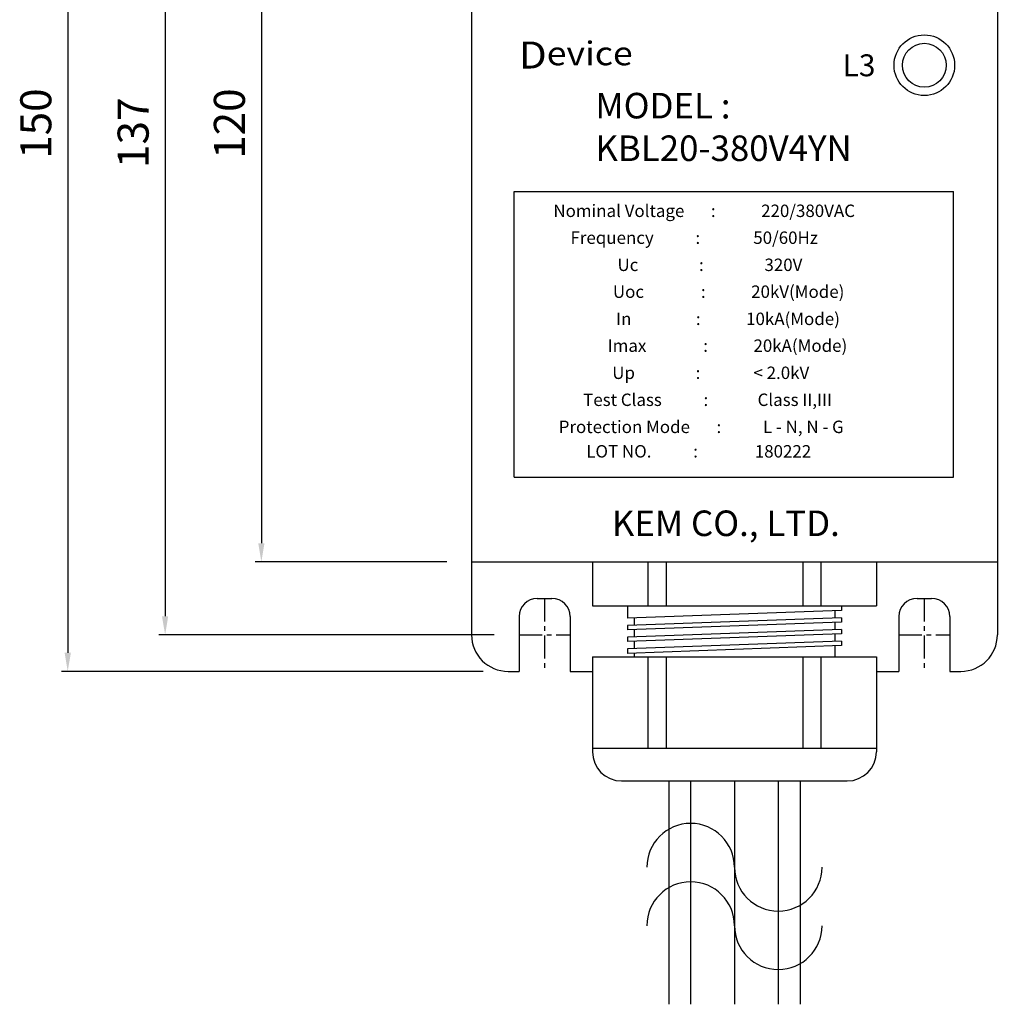
# Model space of a CAD drawing. Units: inches. Extents: x 11315 to 11956, y 13638 to 14091.
# Drawn here: x 11464 to 11598, y 13811 to 13946 of the extents above; entities that cross this region are included whole.
import ezdxf

# ---------------------------------------------------------------- set-up
doc = ezdxf.new("R2010")
doc.units = ezdxf.units.IN
doc.header["$LTSCALE"] = 0.1
doc.linetypes.add('CENTER', pattern=[50.8, 31.75, -6.35, 6.35, -6.35])
doc.layers.add('1', color=1, linetype='CENTER')
doc.layers.add('model', color=7, linetype='Continuous')
doc.styles.add('KEM', font='romans.shx')
doc.styles.get("Standard").update_dxf_attribs({"font": 'arial.ttf'})
doc.dimstyles.new('KEM 치수', dxfattribs={"dimtxt": 2.5, "dimasz": 2.5, "dimexe": 0.5, "dimexo": 0.5, "dimgap": 1, "dimtad": 3, "dimdsep": 46, "dimtxsty": 'KEM', "dimcen": 2, "dimclrd": 1, "dimclre": 1, "dimclrt": 7, "dimazin": 2, "dimtfac": 1, "dimtmove": 0, "dimatfit": 3, "dimfxl": 0.5, "dimlwd": -1, "dimlwe": -1, "dimarcsym": 0})

# ---------------------------------------------------------------- blocks, each defined once
blk = doc.blocks.new('*D3138')
at = {"color": 1, "linetype": 'ByBlock', "transparency": 16777216}
blk.add_line((24327.62, 10398.94), (24281.7, 10398.94), dxfattribs=at)
at = {"color": 1, "transparency": 16777216}
for p, q in [((24282.55, 10396.39), (24282.55, 10263.99)), ((24327.62, 10261.44), (24281.7, 10261.44))]:
    blk.add_line(p, q, dxfattribs=at)
for points in [[(24282.12, 10396.39), (24282.97, 10396.39), (24282.55, 10398.94)], [(24282.12, 10263.99), (24282.97, 10263.99), (24282.55, 10261.44)]]:
    blk.add_solid(points, dxfattribs=at)
at = {"layer": 'Defpoints', "color": 0, "transparency": 16777216}
for p in [(24331.02, 10398.94), (24282.55, 10261.44), (24331.02, 10261.44)]:
    blk.add_point(p, dxfattribs=at)
at = {"color": 2, "transparency": 16777216, "insert": (24278.72, 10330.19), "char_height": 4.25, "attachment_point": 5, "rotation": 90, "style": 'KEM'}
blk.add_mtext('137', dxfattribs=at)
blk = doc.blocks.new('*D3139')
at = {"color": 1, "linetype": 'ByBlock', "transparency": 16777216}
blk.add_line((24321.12, 10391.44), (24294.88, 10391.44), dxfattribs=at)
at = {"color": 1, "transparency": 16777216}
for p, q in [((24295.73, 10388.89), (24295.73, 10273.99)), ((24321.12, 10271.44), (24294.88, 10271.44))]:
    blk.add_line(p, q, dxfattribs=at)
for points in [[(24295.3, 10388.89), (24296.15, 10388.89), (24295.73, 10391.44)], [(24295.3, 10273.99), (24296.15, 10273.99), (24295.73, 10271.44)]]:
    blk.add_solid(points, dxfattribs=at)
at = {"layer": 'Defpoints', "color": 0, "transparency": 16777216}
for p in [(24324.52, 10391.44), (24295.73, 10271.44), (24324.52, 10271.44)]:
    blk.add_point(p, dxfattribs=at)
at = {"color": 2, "transparency": 16777216, "insert": (24291.9, 10331.44), "char_height": 4.25, "attachment_point": 5, "rotation": 90, "style": 'KEM'}
blk.add_mtext('120', dxfattribs=at)
blk = doc.blocks.new('*D3140')
at = {"color": 1, "linetype": 'ByBlock', "transparency": 16777216}
blk.add_line((24326.12, 10406.44), (24268.36, 10406.44), dxfattribs=at)
at = {"color": 1, "transparency": 16777216}
for p, q in [((24269.21, 10403.89), (24269.21, 10258.99)), ((24326.12, 10256.44), (24268.36, 10256.44))]:
    blk.add_line(p, q, dxfattribs=at)
for points in [[(24268.79, 10403.89), (24269.64, 10403.89), (24269.21, 10406.44)], [(24268.79, 10258.99), (24269.64, 10258.99), (24269.21, 10256.44)]]:
    blk.add_solid(points, dxfattribs=at)
at = {"layer": 'Defpoints', "color": 0, "transparency": 16777216}
for p in [(24329.52, 10406.44), (24269.21, 10256.44), (24329.52, 10256.44)]:
    blk.add_point(p, dxfattribs=at)
at = {"color": 2, "transparency": 16777216, "insert": (24265.39, 10331.44), "char_height": 4.25, "attachment_point": 5, "rotation": 90, "style": 'KEM'}
blk.add_mtext('150', dxfattribs=at)
blk = doc.blocks.new('A$C6C926251')
for centre, start, end in [((-6, 0), 0, 180), ((6, 0), 180, 0), ((-6, -8), 0, 180), ((6, -8), 180, 0)]:
    blk.add_arc(centre, 6, start, end)
blk = doc.blocks.new('A$C08BA47AE')
at = {"layer": '1'}
for p, q in [((221.537, -224.497), (221.537, -234.497)), ((273.537, -224.497), (273.537, -234.497)), ((218.037, -229.497), (225.037, -229.497)), ((270.037, -229.497), (277.037, -229.497))]:
    blk.add_line(p, q, dxfattribs=at)
at = {"layer": 'model', "linetype": 'ByBlock'}
for p, q in [((211.537, -99.497), (211.537, -219.497)), ((283.537, -99.497), (283.537, -219.497)), ((217.366, -207.888), (217.366, -168.788)), ((217.366, -168.788), (277.518, -168.788)), ((277.518, -207.888), (277.518, -168.788)), ((217.366, -207.888), (277.518, -207.888)), ((211.537, -219.497), (283.537, -219.497)), ((211.537, -219.497), (211.537, -229.497)), ((228.087, -219.497), (228.087, -225.497)), ((228.087, -219.497), (266.987, -219.497)), ((233.787, -219.497), (261.287, -219.497)), ((235.687, -219.497), (235.687, -225.497)), ((238.187, -219.497), (238.187, -225.497)), ((256.887, -219.497), (256.887, -225.497)), ((259.387, -219.497), (259.387, -225.497)), ((266.987, -219.497), (266.987, -225.497)), ((283.537, -219.497), (283.537, -229.497)), ((220.537, -224.497), (222.537, -224.497)), ((272.537, -224.497), (274.537, -224.497)), ((228.087, -225.497), (266.987, -225.497)), ((232.887, -225.497), (232.887, -227.225)), ((262.187, -226.169), (232.887, -227.225)), ((261.287, -226.201), (261.287, -227.202)), ((262.187, -225.497), (262.187, -226.169)), ((218.037, -226.997), (218.037, -234.497)), ((225.037, -226.997), (225.037, -234.497)), ((262.187, -227.17), (232.887, -228.226)), ((262.187, -227.769), (232.887, -228.825)), ((233.787, -227.192), (233.787, -228.193)), ((261.287, -227.801), (261.287, -228.802)), ((262.187, -227.17), (262.187, -227.769)), ((270.037, -226.997), (270.037, -234.497)), ((277.037, -226.997), (277.037, -234.497)), ((232.887, -228.226), (232.887, -228.825)), ((262.187, -228.77), (232.887, -229.826)), ((233.787, -228.792), (233.787, -229.793)), ((262.187, -228.77), (262.187, -229.369)), ((262.187, -229.369), (232.887, -230.425)), ((232.887, -229.826), (232.887, -230.425)), ((262.187, -230.37), (232.887, -231.426)), ((233.787, -230.392), (233.787, -231.393)), ((261.287, -229.401), (261.287, -230.402)), ((262.187, -230.37), (262.187, -230.97)), ((262.187, -230.97), (232.887, -232.026)), ((232.887, -231.426), (232.887, -232.026)), ((261.287, -231.002), (261.287, -232.497)), ((228.087, -232.497), (228.087, -245.497)), ((228.087, -232.497), (266.987, -232.497)), ((233.787, -231.993), (233.787, -232.497)), ((235.687, -232.497), (235.687, -244.997)), ((238.187, -232.497), (238.187, -244.997)), ((256.887, -232.497), (256.887, -244.997)), ((259.387, -232.497), (259.387, -244.997)), ((266.987, -232.497), (266.987, -245.497)), ((216.537, -234.497), (218.037, -234.497)), ((225.037, -234.497), (228.087, -234.497)), ((266.987, -234.497), (270.037, -234.497)), ((277.037, -234.497), (278.537, -234.497)), ((228.087, -244.997), (266.987, -244.997)), ((232.087, -249.497), (262.987, -249.497)), ((238.537, -249.497), (238.537, -280.074)), ((241.537, -249.497), (241.537, -280.074)), ((247.537, -249.497), (247.537, -280.074)), ((253.537, -249.497), (253.537, -280.074)), ((256.537, -249.497), (256.537, -280.074))]:
    blk.add_line(p, q, dxfattribs=at)
for radius in [4.15, 3]:
    blk.add_circle((273.539, -151.502), radius, dxfattribs=at)
for centre, radius, start, end in [((220.537, -226.997), 2.5, 90, 180), ((222.537, -226.997), 2.5, 0, 90), ((272.537, -226.997), 2.5, 90, 180), ((274.537, -226.997), 2.5, 0, 90), ((216.537, -229.497), 5, 180, 270), ((278.537, -229.497), 5, 270, 0), ((232.087, -245.497), 4, 180, 270), ((262.987, -245.497), 4, 270, 0)]:
    blk.add_arc(centre, radius, start, end, dxfattribs=at)
blk.add_blockref('A$C6C926251', (247.537, -261.31))
at = {"layer": 'model', "linetype": 'ByBlock', "attachment_point": 1}
for s, width, gutter_width, insert, char_height in [('{\\W1.1;D\\H0.87879x;evice}', 29.84674, 12.5, (218.016, -148.257), 3.696), ('L3', 3.77849, 12.5, (262.351, -150.014), 3), ('{\\fGulim|b0|i0|c129|p50;\\H0.58333x;MODEL : KBL20-380V4YN  \\H1.1428x;    }', 54.66134, 20, (228.489, -155.285), 6), ('{\\fGulim|b0|i0|c129|p50; \\H0.6x;   \\H1.4849x;  Nominal Voltage       :            220/380VAC  }', 65.87323, 20, (220.065, -170.585), 1.90812), ('{\\fGulim|b0|i0|c129|p50; \\H0.6x;       \\H1.2228x;  \\H1.2143x; Frequency           :              50/60Hz     }', 89.13138, 20, (220.674, -174.267), 1.908122), ('{\\fGulim|b0|i0|c129|p50;\\H0.75x; \\H1.1879x;Uc                :                320V         }', 53.94032, 20, (231.08, -177.98), 1.90812), ('{\\fGulim|b0|i0|c129|p50;\\H0.75x; \\H1.1879x;Uoc               :            20kV(Mode)       \\H1.1224x;  }', 51.44416, 20, (230.453, -181.656), 1.908122), ('{\\fGulim|b0|i0|c129|p50;\\H0.75x;   \\H1.1879x;In                 :            10kA(Mode)       \\H1.1224x;  }', 52.74865, 20, (230.016, -185.376), 1.908122), ('{\\fGulim|b0|i0|c129|p50;\\H0.75x; \\H1.1879x;Imax               :            20kA(Mode)    \\H1.1224x;     }', 52.74865, 20, (229.742, -189.046), 1.908122), ('{\\fGulim|b0|i0|c129|p50;\\H0.75x;    \\H1.1879x;Up                :              < 2.0kV     \\H1.1224x;     }', 57.59838, 20, (229.051, -192.763), 1.908122), ('{\\fGulim|b0|i0|c129|p50;\\H0.75x;  \\H1.1879x;Test Class           :             Class II,III            }', 67.54301, 20, (225.944, -196.457), 1.908122), ('{\\fGulim|b0|i0|c129|p50;\\H0.5x; \\H1.5x; \\H1.1879x;Protection Mode       :           L - N, N - G           }', 81.13838, 20, (222.737, -200.163), 1.908122), ('{\\fGulim|b0|i0|c129|p50;\\H0.5x;              \\H1.7819x;LOT NO.           :               180222 }', 52.34098, 20, (223.157, -203.514), 1.90812), ('{\\fGulim|b0|i0|c129|p50;\\H0.58333x;KEM CO., LTD. \\H1.1428x; }', 36.06718, 20, (230.742, -212.468), 6)]:
    blk.add_mtext_dynamic_manual_height_columns(s, width=width, gutter_width=gutter_width, heights=[0], dxfattribs=dict(at, insert=insert, char_height=char_height))
for base, p1, p2, picture, middle in [((156.234, -234.497), (216.537, -84.497), (216.537, -234.497), '*D3140', (152.409, -159.497)), ((182.747, -219.497), (211.537, -99.497), (211.537, -219.497), '*D3139', (178.922, -159.497))]:
    dim = blk.add_linear_dim(base=base, p1=p1, p2=p2, angle=90, dimstyle='KEM 치수', override={"dimscale": 1.7, "dimasz": 1.5, "dimexo": 2, "dimclrt": 2})
    dim.commit()
    dim.dimension.update_dxf_attribs({"geometry": picture, "text_midpoint": middle, "insert": (-24112.979, -10490.938)})
dim = blk.add_linear_dim(base=(169.569, -229.497), p1=(218.037, -91.997), p2=(218.037, -229.497), angle=90, text='137', dimstyle='KEM 치수', override={"dimscale": 1.7, "dimasz": 1.5, "dimexo": 2, "dimclrt": 2})
dim.commit()
dim.dimension.update_dxf_attribs({"geometry": '*D3138', "text_midpoint": (165.744, -160.747), "insert": (-24112.979, -10490.938)})

msp = doc.modelspace()

# ---------------------------------------------------------------- block references
msp.add_blockref('A$C08BA47AE', (11314.76, 14091.29))

doc.saveas('drawing.dxf')
